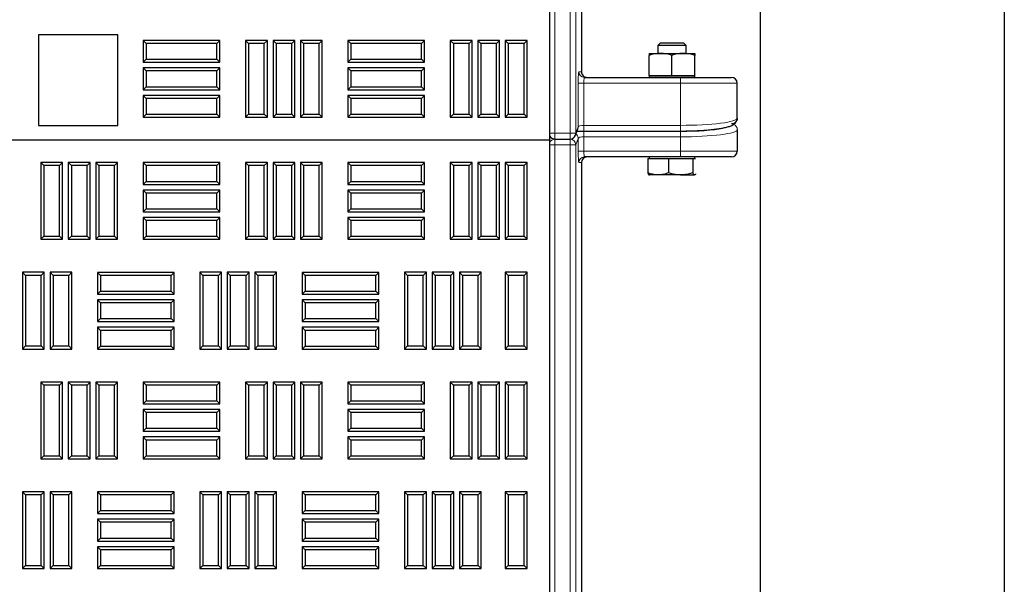
# Model space of a CAD drawing. Units: millimetres. Extents: x 0 to 420, y 0 to 297.
# Drawn here: x 138 to 158, y 150 to 161 of the extents above; entities that cross this region are included whole.
import ezdxf

# ---------------------------------------------------------------- set-up
doc = ezdxf.new("R2010")
doc.units = ezdxf.units.MM

msp = doc.modelspace()

# ---------------------------------------------------------------- linework, layer by layer
at = {"color": 7, "linetype": 'Continuous', "lineweight": 25}
for p, q in [((157.50685, 276.11241), (157.50685, 96.11241)), ((152.74128, 100.87798), (152.74128, 271.34684)), ((148.61777, 158.39019), (148.61777, 212.27908)), ((149.23743, 211.83463), (149.23743, 159.72352)), ((140.17332, 160.44574), (138.61777, 160.44574)), ((138.61777, 160.44574), (138.61777, 158.66797)), ((140.17332, 158.66797), (140.17332, 160.44574)), ((140.72598, 160.27442), (140.66643, 160.33397)), ((140.66643, 160.33397), (140.66643, 159.90785)), ((142.16643, 160.33397), (140.66643, 160.33397)), ((140.72598, 160.27442), (140.72598, 159.9674)), ((142.10689, 160.27442), (140.72598, 160.27442)), ((142.10689, 160.27442), (142.16643, 160.33397)), ((142.10689, 159.9674), (142.10689, 160.27442)), ((142.16643, 159.90785), (142.16643, 160.33397)), ((142.72809, 160.27442), (142.66854, 160.33397)), ((142.66854, 160.33397), (142.66854, 158.83397)), ((143.09466, 160.33397), (142.66854, 160.33397)), ((142.72809, 160.27442), (142.72809, 158.89351)), ((143.03511, 160.27442), (142.72809, 160.27442)), ((143.03511, 160.27442), (143.09466, 160.33397)), ((143.03511, 158.89351), (143.03511, 160.27442)), ((143.09466, 158.83397), (143.09466, 160.33397)), ((143.26531, 160.27442), (143.20577, 160.33397)), ((143.20577, 160.33397), (143.20577, 158.83397)), ((143.63188, 160.33397), (143.20577, 160.33397)), ((143.26531, 160.27442), (143.26531, 158.89351)), ((143.57233, 160.27442), (143.26531, 160.27442)), ((143.57233, 160.27442), (143.63188, 160.33397)), ((143.57233, 158.89351), (143.57233, 160.27442)), ((143.63188, 158.83397), (143.63188, 160.33397)), ((143.80253, 160.27442), (143.74299, 160.33397)), ((143.74299, 160.33397), (143.74299, 158.83397)), ((144.1691, 160.33397), (143.74299, 160.33397)), ((143.80253, 160.27442), (143.80253, 158.89351)), ((144.10956, 160.27442), (143.80253, 160.27442)), ((144.10956, 160.27442), (144.1691, 160.33397)), ((144.10956, 158.89351), (144.10956, 160.27442)), ((144.1691, 158.83397), (144.1691, 160.33397)), ((144.7302, 160.27442), (144.67066, 160.33397)), ((144.67066, 160.33397), (144.67066, 159.90785)), ((146.17066, 160.33397), (144.67066, 160.33397)), ((144.7302, 160.27442), (144.7302, 159.9674)), ((146.11111, 160.27442), (144.7302, 160.27442)), ((146.11111, 160.27442), (146.17066, 160.33397)), ((146.11111, 159.9674), (146.11111, 160.27442)), ((146.17066, 159.90785), (146.17066, 160.33397)), ((146.73231, 160.27442), (146.67277, 160.33397)), ((146.67277, 160.33397), (146.67277, 158.83397)), ((147.09888, 160.33397), (146.67277, 160.33397)), ((146.73231, 160.27442), (146.73231, 158.89351)), ((147.03933, 160.27442), (146.73231, 160.27442)), ((147.03933, 160.27442), (147.09888, 160.33397)), ((147.03933, 158.89351), (147.03933, 160.27442)), ((147.09888, 158.83397), (147.09888, 160.33397)), ((147.26953, 160.27442), (147.20999, 160.33397)), ((147.20999, 160.33397), (147.20999, 158.83397)), ((147.6361, 160.33397), (147.20999, 160.33397)), ((147.26953, 160.27442), (147.26953, 158.89351)), ((147.57656, 160.27442), (147.26953, 160.27442)), ((147.57656, 160.27442), (147.6361, 160.33397)), ((147.57656, 158.89351), (147.57656, 160.27442)), ((147.6361, 158.83397), (147.6361, 160.33397)), ((147.80676, 160.27442), (147.74721, 160.33397)), ((147.74721, 160.33397), (147.74721, 158.83397)), ((148.17332, 160.33397), (147.74721, 160.33397)), ((147.80676, 160.27442), (147.80676, 158.89351)), ((148.11378, 160.27442), (147.80676, 160.27442)), ((148.11378, 160.27442), (148.17332, 160.33397)), ((148.11378, 158.89351), (148.11378, 160.27442)), ((148.17332, 158.83397), (148.17332, 160.33397)), ((150.77508, 160.28208), (150.72908, 160.23608)), ((150.72908, 160.23608), (150.72908, 160.08208)), ((151.11292, 160.23608), (150.72908, 160.23608)), ((151.09536, 160.28208), (150.77508, 160.28208)), ((151.23863, 160.28208), (151.09536, 160.28208)), ((151.28463, 160.23608), (151.11292, 160.23608)), ((151.28463, 160.23608), (151.23863, 160.28208)), ((151.28463, 160.08208), (151.28463, 160.23608)), ((150.56241, 160.08208), (150.78463, 160.08208)), ((150.56241, 159.64875), (150.56241, 160.04239)), ((150.78463, 160.08208), (151.22908, 160.08208)), ((151.00685, 159.64875), (151.00685, 160.04239)), ((151.22908, 160.08208), (151.4513, 160.08208)), ((151.4513, 159.64875), (151.4513, 160.04239)), ((140.72598, 159.9674), (140.66643, 159.90785)), ((140.66643, 159.90785), (142.16643, 159.90785)), ((140.72598, 159.9674), (142.10689, 159.9674)), ((142.10689, 159.9674), (142.16643, 159.90785)), ((144.7302, 159.9674), (144.67066, 159.90785)), ((144.67066, 159.90785), (146.17066, 159.90785)), ((144.7302, 159.9674), (146.11111, 159.9674)), ((146.11111, 159.9674), (146.17066, 159.90785)), ((140.72598, 159.7372), (140.66643, 159.79674)), ((140.66643, 159.79674), (140.66643, 159.37063)), ((142.16643, 159.79674), (140.66643, 159.79674)), ((140.72598, 159.7372), (140.72598, 159.43018)), ((142.10689, 159.7372), (140.72598, 159.7372)), ((142.10689, 159.7372), (142.16643, 159.79674)), ((142.10689, 159.43018), (142.10689, 159.7372)), ((142.16643, 159.37063), (142.16643, 159.79674)), ((144.7302, 159.7372), (144.67066, 159.79674)), ((144.67066, 159.79674), (144.67066, 159.37063)), ((146.17066, 159.79674), (144.67066, 159.79674)), ((144.7302, 159.7372), (144.7302, 159.43018)), ((146.11111, 159.7372), (144.7302, 159.7372)), ((146.11111, 159.7372), (146.17066, 159.79674)), ((146.11111, 159.43018), (146.11111, 159.7372)), ((146.17066, 159.37063), (146.17066, 159.79674)), ((150.56241, 159.64875), (150.56241, 159.61541)), ((150.56241, 159.64875), (150.78463, 159.64875)), ((150.78463, 159.64875), (151.00685, 159.64875)), ((151.00685, 159.64875), (151.22908, 159.64875)), ((151.22908, 159.64875), (151.4513, 159.64875)), ((151.4513, 159.61541), (151.4513, 159.64875)), ((149.29629, 159.61241), (151.17352, 159.61241)), ((150.56241, 159.61541), (151.4513, 159.61541)), ((150.72908, 159.61541), (150.72908, 159.61241)), ((151.17352, 159.61241), (152.17352, 159.61241)), ((151.28463, 159.61241), (151.28463, 159.61541)), ((152.28463, 158.8147), (152.28463, 159.5013)), ((140.72598, 159.43018), (140.66643, 159.37063)), ((140.66643, 159.37063), (142.16643, 159.37063)), ((140.72598, 159.19998), (140.66643, 159.25952)), ((140.66643, 159.25952), (140.66643, 158.83341)), ((142.16643, 159.25952), (140.66643, 159.25952)), ((140.72598, 159.43018), (142.10689, 159.43018)), ((142.10689, 159.43018), (142.16643, 159.37063)), ((142.10689, 159.19998), (142.16643, 159.25952)), ((142.16643, 158.83341), (142.16643, 159.25952)), ((144.7302, 159.43018), (144.67066, 159.37063)), ((144.67066, 159.37063), (146.17066, 159.37063)), ((144.7302, 159.19998), (144.67066, 159.25952)), ((144.67066, 159.25952), (144.67066, 158.83341)), ((146.17066, 159.25952), (144.67066, 159.25952)), ((144.7302, 159.43018), (146.11111, 159.43018)), ((146.11111, 159.43018), (146.17066, 159.37063)), ((146.11111, 159.19998), (146.17066, 159.25952)), ((146.17066, 158.83341), (146.17066, 159.25952)), ((140.72598, 159.19998), (140.72598, 158.89295)), ((142.10689, 159.19998), (140.72598, 159.19998)), ((142.10689, 158.89295), (142.10689, 159.19998)), ((144.7302, 159.19998), (144.7302, 158.89295)), ((146.11111, 159.19998), (144.7302, 159.19998)), ((146.11111, 158.89295), (146.11111, 159.19998)), ((140.72598, 158.89295), (140.66643, 158.83341)), ((140.72598, 158.89295), (142.10689, 158.89295)), ((142.10689, 158.89295), (142.16643, 158.83341)), ((142.72809, 158.89351), (142.66854, 158.83397)), ((142.72809, 158.89351), (143.03511, 158.89351)), ((143.03511, 158.89351), (143.09466, 158.83397)), ((143.26531, 158.89351), (143.20577, 158.83397)), ((143.26531, 158.89351), (143.57233, 158.89351)), ((143.57233, 158.89351), (143.63188, 158.83397)), ((143.80253, 158.89351), (143.74299, 158.83397)), ((143.80253, 158.89351), (144.10956, 158.89351)), ((144.10956, 158.89351), (144.1691, 158.83397)), ((144.7302, 158.89295), (144.67066, 158.83341)), ((144.7302, 158.89295), (146.11111, 158.89295)), ((146.11111, 158.89295), (146.17066, 158.83341)), ((146.73231, 158.89351), (146.67277, 158.83397)), ((146.73231, 158.89351), (147.03933, 158.89351)), ((147.03933, 158.89351), (147.09888, 158.83397)), ((147.26953, 158.89351), (147.20999, 158.83397)), ((147.26953, 158.89351), (147.57656, 158.89351)), ((147.57656, 158.89351), (147.6361, 158.83397)), ((147.80676, 158.89351), (147.74721, 158.83397)), ((147.80676, 158.89351), (148.11378, 158.89351)), ((148.11378, 158.89351), (148.17332, 158.83397)), ((140.66643, 158.83341), (142.16643, 158.83341)), ((142.66854, 158.83397), (143.09466, 158.83397)), ((143.20577, 158.83397), (143.63188, 158.83397)), ((143.74299, 158.83397), (144.1691, 158.83397)), ((144.67066, 158.83341), (146.17066, 158.83341)), ((146.67277, 158.83397), (147.09888, 158.83397)), ((147.20999, 158.83397), (147.6361, 158.83397)), ((147.74721, 158.83397), (148.17332, 158.83397)), ((138.61777, 158.66797), (140.17332, 158.66797)), ((149.11964, 158.47918), (149.16683, 158.60574)), ((149.28464, 158.56305), (151.17352, 158.56305)), ((152.28463, 158.5903), (152.28463, 158.16797)), ((94.17332, 158.39019), (148.61777, 158.39019)), ((148.61777, 158.46066), (148.63899, 158.43944)), ((148.61777, 104.5013), (148.61777, 158.39019)), ((148.71756, 158.4069), (149.01553, 158.4069)), ((138.72387, 157.8862), (138.66432, 157.94574)), ((138.66432, 157.94574), (138.66432, 156.44574)), ((139.09043, 157.94574), (138.66432, 157.94574)), ((139.03089, 157.8862), (139.09043, 157.94574)), ((139.09043, 156.44574), (139.09043, 157.94574)), ((139.26109, 157.8862), (139.20154, 157.94574)), ((139.20154, 157.94574), (139.20154, 156.44574)), ((139.62766, 157.94574), (139.20154, 157.94574)), ((139.56811, 157.8862), (139.62766, 157.94574)), ((139.62766, 156.44574), (139.62766, 157.94574)), ((139.79831, 157.8862), (139.73877, 157.94574)), ((139.73877, 157.94574), (139.73877, 156.44574)), ((140.16488, 157.94574), (139.73877, 157.94574)), ((140.10533, 157.8862), (140.16488, 157.94574)), ((140.16488, 156.44574), (140.16488, 157.94574)), ((140.72598, 157.8862), (140.66643, 157.94574)), ((140.66643, 157.94574), (140.66643, 157.51963)), ((142.16643, 157.94574), (140.66643, 157.94574)), ((142.10689, 157.8862), (142.16643, 157.94574)), ((142.16643, 157.51963), (142.16643, 157.94574)), ((142.72809, 157.8862), (142.66854, 157.94574)), ((142.66854, 157.94574), (142.66854, 156.44574)), ((143.09466, 157.94574), (142.66854, 157.94574)), ((143.03511, 157.8862), (143.09466, 157.94574)), ((143.09466, 156.44574), (143.09466, 157.94574)), ((143.26531, 157.8862), (143.20577, 157.94574)), ((143.20577, 157.94574), (143.20577, 156.44574)), ((143.63188, 157.94574), (143.20577, 157.94574)), ((143.57233, 157.8862), (143.63188, 157.94574)), ((143.63188, 156.44574), (143.63188, 157.94574)), ((143.80253, 157.8862), (143.74299, 157.94574)), ((143.74299, 157.94574), (143.74299, 156.44574)), ((144.1691, 157.94574), (143.74299, 157.94574)), ((144.10956, 157.8862), (144.1691, 157.94574)), ((144.1691, 156.44574), (144.1691, 157.94574)), ((144.7302, 157.8862), (144.67066, 157.94574)), ((144.67066, 157.94574), (144.67066, 157.51963)), ((146.17066, 157.94574), (144.67066, 157.94574)), ((146.11111, 157.8862), (146.17066, 157.94574)), ((146.17066, 157.51963), (146.17066, 157.94574)), ((146.73231, 157.8862), (146.67277, 157.94574)), ((146.67277, 157.94574), (146.67277, 156.44574)), ((147.09888, 157.94574), (146.67277, 157.94574)), ((147.03933, 157.8862), (147.09888, 157.94574)), ((147.09888, 156.44574), (147.09888, 157.94574)), ((147.26953, 157.8862), (147.20999, 157.94574)), ((147.20999, 157.94574), (147.20999, 156.44574)), ((147.6361, 157.94574), (147.20999, 157.94574)), ((147.57656, 157.8862), (147.6361, 157.94574)), ((147.6361, 156.44574), (147.6361, 157.94574)), ((147.80676, 157.8862), (147.74721, 157.94574)), ((147.74721, 157.94574), (147.74721, 156.44574)), ((148.17332, 157.94574), (147.74721, 157.94574)), ((148.11378, 157.8862), (148.17332, 157.94574)), ((148.17332, 156.44574), (148.17332, 157.94574)), ((149.23743, 157.94574), (149.23743, 105.83463)), ((151.17352, 158.05685), (149.29629, 158.05685)), ((150.53254, 158.02653), (150.53254, 157.744)), ((150.53254, 158.02653), (150.73598, 158.02653)), ((150.56241, 158.05685), (150.56241, 158.02653)), ((150.73598, 158.02653), (150.93941, 158.02653)), ((150.93941, 158.02653), (150.93941, 157.744)), ((150.93941, 158.02653), (151.17657, 158.02653)), ((152.17352, 158.05685), (151.17352, 158.05685)), ((151.17657, 158.02653), (151.41372, 158.02653)), ((151.41372, 158.02653), (151.41372, 157.744)), ((151.41372, 158.02653), (151.44744, 158.02653)), ((151.44744, 158.02653), (151.46992, 158.02653)), ((151.4513, 158.02653), (151.4513, 158.05685)), ((138.72387, 157.8862), (138.72387, 156.50529)), ((139.03089, 157.8862), (138.72387, 157.8862)), ((139.03089, 156.50529), (139.03089, 157.8862)), ((139.26109, 157.8862), (139.26109, 156.50529)), ((139.56811, 157.8862), (139.26109, 157.8862)), ((139.56811, 156.50529), (139.56811, 157.8862)), ((139.79831, 157.8862), (139.79831, 156.50529)), ((140.10533, 157.8862), (139.79831, 157.8862)), ((140.10533, 156.50529), (140.10533, 157.8862)), ((140.72598, 157.8862), (140.72598, 157.57918)), ((142.10689, 157.8862), (140.72598, 157.8862)), ((142.10689, 157.57918), (142.10689, 157.8862)), ((142.72809, 157.8862), (142.72809, 156.50529)), ((143.03511, 157.8862), (142.72809, 157.8862)), ((143.03511, 156.50529), (143.03511, 157.8862)), ((143.26531, 157.8862), (143.26531, 156.50529)), ((143.57233, 157.8862), (143.26531, 157.8862)), ((143.57233, 156.50529), (143.57233, 157.8862)), ((143.80253, 157.8862), (143.80253, 156.50529)), ((144.10956, 157.8862), (143.80253, 157.8862)), ((144.10956, 156.50529), (144.10956, 157.8862)), ((144.7302, 157.8862), (144.7302, 157.57918)), ((146.11111, 157.8862), (144.7302, 157.8862)), ((146.11111, 157.57918), (146.11111, 157.8862)), ((146.73231, 157.8862), (146.73231, 156.50529)), ((147.03933, 157.8862), (146.73231, 157.8862)), ((147.03933, 156.50529), (147.03933, 157.8862)), ((147.26953, 157.8862), (147.26953, 156.50529)), ((147.57656, 157.8862), (147.26953, 157.8862)), ((147.57656, 156.50529), (147.57656, 157.8862)), ((147.80676, 157.8862), (147.80676, 156.50529)), ((148.11378, 157.8862), (147.80676, 157.8862)), ((148.11378, 156.50529), (148.11378, 157.8862)), ((140.72598, 157.57918), (140.66643, 157.51963)), ((140.66643, 157.51963), (142.16643, 157.51963)), ((140.72598, 157.57918), (142.10689, 157.57918)), ((142.10689, 157.57918), (142.16643, 157.51963)), ((144.7302, 157.57918), (144.67066, 157.51963)), ((144.67066, 157.51963), (146.17066, 157.51963)), ((144.7302, 157.57918), (146.11111, 157.57918)), ((146.11111, 157.57918), (146.17066, 157.51963)), ((150.73598, 157.7043), (150.56241, 157.7043)), ((151.17657, 157.7043), (150.73598, 157.7043)), ((151.17657, 157.7043), (151.44744, 157.7043)), ((140.72598, 157.34898), (140.66643, 157.40852)), ((140.66643, 157.40852), (140.66643, 156.98241)), ((142.16643, 157.40852), (140.66643, 157.40852)), ((140.72598, 157.34898), (140.72598, 157.04195)), ((142.10689, 157.34898), (140.72598, 157.34898)), ((142.10689, 157.34898), (142.16643, 157.40852)), ((142.10689, 157.04195), (142.10689, 157.34898)), ((142.16643, 156.98241), (142.16643, 157.40852)), ((144.7302, 157.34898), (144.67066, 157.40852)), ((144.67066, 157.40852), (144.67066, 156.98241)), ((146.17066, 157.40852), (144.67066, 157.40852)), ((144.7302, 157.34898), (144.7302, 157.04195)), ((146.11111, 157.34898), (144.7302, 157.34898)), ((146.11111, 157.34898), (146.17066, 157.40852)), ((146.11111, 157.04195), (146.11111, 157.34898)), ((146.17066, 156.98241), (146.17066, 157.40852)), ((140.72598, 157.04195), (140.66643, 156.98241)), ((140.66643, 156.98241), (142.16643, 156.98241)), ((140.72598, 157.04195), (142.10689, 157.04195)), ((142.10689, 157.04195), (142.16643, 156.98241)), ((144.7302, 157.04195), (144.67066, 156.98241)), ((144.67066, 156.98241), (146.17066, 156.98241)), ((144.7302, 157.04195), (146.11111, 157.04195)), ((146.11111, 157.04195), (146.17066, 156.98241)), ((140.72598, 156.81175), (140.66643, 156.8713)), ((140.66643, 156.8713), (140.66643, 156.44519)), ((142.16643, 156.8713), (140.66643, 156.8713)), ((140.72598, 156.81175), (140.72598, 156.50473)), ((142.10689, 156.81175), (140.72598, 156.81175)), ((142.10689, 156.81175), (142.16643, 156.8713)), ((142.10689, 156.50473), (142.10689, 156.81175)), ((142.16643, 156.44519), (142.16643, 156.8713)), ((144.7302, 156.81175), (144.67066, 156.8713)), ((144.67066, 156.8713), (144.67066, 156.44519)), ((146.17066, 156.8713), (144.67066, 156.8713)), ((144.7302, 156.81175), (144.7302, 156.50473)), ((146.11111, 156.81175), (144.7302, 156.81175)), ((146.11111, 156.81175), (146.17066, 156.8713)), ((146.11111, 156.50473), (146.11111, 156.81175)), ((146.17066, 156.44519), (146.17066, 156.8713)), ((138.72387, 156.50529), (138.66432, 156.44574)), ((138.66432, 156.44574), (139.09043, 156.44574)), ((138.72387, 156.50529), (139.03089, 156.50529)), ((139.03089, 156.50529), (139.09043, 156.44574)), ((139.26109, 156.50529), (139.20154, 156.44574)), ((139.20154, 156.44574), (139.62766, 156.44574)), ((139.26109, 156.50529), (139.56811, 156.50529)), ((139.56811, 156.50529), (139.62766, 156.44574)), ((139.79831, 156.50529), (139.73877, 156.44574)), ((139.73877, 156.44574), (140.16488, 156.44574)), ((139.79831, 156.50529), (140.10533, 156.50529)), ((140.10533, 156.50529), (140.16488, 156.44574)), ((140.72598, 156.50473), (140.66643, 156.44519)), ((140.66643, 156.44519), (142.16643, 156.44519)), ((140.72598, 156.50473), (142.10689, 156.50473)), ((142.10689, 156.50473), (142.16643, 156.44519)), ((142.72809, 156.50529), (142.66854, 156.44574)), ((142.66854, 156.44574), (143.09466, 156.44574)), ((142.72809, 156.50529), (143.03511, 156.50529)), ((143.03511, 156.50529), (143.09466, 156.44574)), ((143.26531, 156.50529), (143.20577, 156.44574)), ((143.20577, 156.44574), (143.63188, 156.44574)), ((143.26531, 156.50529), (143.57233, 156.50529)), ((143.57233, 156.50529), (143.63188, 156.44574)), ((143.80253, 156.50529), (143.74299, 156.44574)), ((143.74299, 156.44574), (144.1691, 156.44574)), ((143.80253, 156.50529), (144.10956, 156.50529)), ((144.10956, 156.50529), (144.1691, 156.44574)), ((144.7302, 156.50473), (144.67066, 156.44519)), ((144.67066, 156.44519), (146.17066, 156.44519)), ((144.7302, 156.50473), (146.11111, 156.50473)), ((146.11111, 156.50473), (146.17066, 156.44519)), ((146.73231, 156.50529), (146.67277, 156.44574)), ((146.67277, 156.44574), (147.09888, 156.44574)), ((146.73231, 156.50529), (147.03933, 156.50529)), ((147.03933, 156.50529), (147.09888, 156.44574)), ((147.26953, 156.50529), (147.20999, 156.44574)), ((147.20999, 156.44574), (147.6361, 156.44574)), ((147.26953, 156.50529), (147.57656, 156.50529)), ((147.57656, 156.50529), (147.6361, 156.44574)), ((147.80676, 156.50529), (147.74721, 156.44574)), ((147.74721, 156.44574), (148.17332, 156.44574)), ((147.80676, 156.50529), (148.11378, 156.50529)), ((148.11378, 156.50529), (148.17332, 156.44574)), ((138.36609, 155.74034), (138.30654, 155.79988)), ((138.30654, 155.79988), (138.30654, 154.29988)), ((138.73266, 155.79988), (138.30654, 155.79988)), ((138.67311, 155.74034), (138.73266, 155.79988)), ((138.73266, 154.29988), (138.73266, 155.79988)), ((138.90331, 155.74034), (138.84377, 155.79988)), ((138.84377, 155.79988), (138.84377, 154.29988)), ((139.26988, 155.79988), (138.84377, 155.79988)), ((139.21033, 155.74034), (139.26988, 155.79988)), ((139.26988, 154.29988), (139.26988, 155.79988)), ((139.83098, 155.73978), (139.77143, 155.79933)), ((139.77143, 155.79933), (139.77143, 155.37322)), ((141.27143, 155.79933), (139.77143, 155.79933)), ((141.21189, 155.73978), (141.27143, 155.79933)), ((141.27143, 155.37322), (141.27143, 155.79933)), ((141.83309, 155.74034), (141.77354, 155.79988)), ((141.77354, 155.79988), (141.77354, 154.29988)), ((142.19966, 155.79988), (141.77354, 155.79988)), ((142.14011, 155.74034), (142.19966, 155.79988)), ((142.19966, 154.29988), (142.19966, 155.79988)), ((142.37031, 155.74034), (142.31077, 155.79988)), ((142.31077, 155.79988), (142.31077, 154.29988)), ((142.73688, 155.79988), (142.31077, 155.79988)), ((142.67733, 155.74034), (142.73688, 155.79988)), ((142.73688, 154.29988), (142.73688, 155.79988)), ((142.90753, 155.74034), (142.84799, 155.79988)), ((142.84799, 155.79988), (142.84799, 154.29988)), ((143.2741, 155.79988), (142.84799, 155.79988)), ((143.21456, 155.74034), (143.2741, 155.79988)), ((143.2741, 154.29988), (143.2741, 155.79988)), ((143.8352, 155.73978), (143.77566, 155.79933)), ((143.77566, 155.79933), (143.77566, 155.37322)), ((145.27566, 155.79933), (143.77566, 155.79933)), ((145.21611, 155.73978), (145.27566, 155.79933)), ((145.27566, 155.37322), (145.27566, 155.79933)), ((145.83731, 155.74034), (145.77777, 155.79988)), ((145.77777, 155.79988), (145.77777, 154.29988)), ((146.20388, 155.79988), (145.77777, 155.79988)), ((146.14433, 155.74034), (146.20388, 155.79988)), ((146.20388, 154.29988), (146.20388, 155.79988)), ((146.37453, 155.74034), (146.31499, 155.79988)), ((146.31499, 155.79988), (146.31499, 154.29988)), ((146.7411, 155.79988), (146.31499, 155.79988)), ((146.68156, 155.74034), (146.7411, 155.79988)), ((146.7411, 154.29988), (146.7411, 155.79988)), ((146.91176, 155.74034), (146.85221, 155.79988)), ((146.85221, 155.79988), (146.85221, 154.29988)), ((147.27832, 155.79988), (146.85221, 155.79988)), ((147.21878, 155.74034), (147.27832, 155.79988)), ((147.27832, 154.29988), (147.27832, 155.79988)), ((147.80676, 155.74034), (147.74721, 155.79988)), ((147.74721, 155.79988), (147.74721, 154.29988)), ((148.17332, 155.79988), (147.74721, 155.79988)), ((148.11378, 155.74034), (148.17332, 155.79988)), ((148.17332, 154.29988), (148.17332, 155.79988)), ((138.36609, 155.74034), (138.36609, 154.35943)), ((138.67311, 155.74034), (138.36609, 155.74034)), ((138.67311, 154.35943), (138.67311, 155.74034)), ((138.90331, 155.74034), (138.90331, 154.35943)), ((139.21033, 155.74034), (138.90331, 155.74034)), ((139.21033, 154.35943), (139.21033, 155.74034)), ((139.83098, 155.73978), (139.83098, 155.43276)), ((141.21189, 155.73978), (139.83098, 155.73978)), ((141.21189, 155.43276), (141.21189, 155.73978)), ((141.83309, 155.74034), (141.83309, 154.35943)), ((142.14011, 155.74034), (141.83309, 155.74034)), ((142.14011, 154.35943), (142.14011, 155.74034)), ((142.37031, 155.74034), (142.37031, 154.35943)), ((142.67733, 155.74034), (142.37031, 155.74034)), ((142.67733, 154.35943), (142.67733, 155.74034)), ((142.90753, 155.74034), (142.90753, 154.35943)), ((143.21456, 155.74034), (142.90753, 155.74034)), ((143.21456, 154.35943), (143.21456, 155.74034)), ((143.8352, 155.73978), (143.8352, 155.43276)), ((145.21611, 155.73978), (143.8352, 155.73978)), ((145.21611, 155.43276), (145.21611, 155.73978)), ((145.83731, 155.74034), (145.83731, 154.35943)), ((146.14433, 155.74034), (145.83731, 155.74034)), ((146.14433, 154.35943), (146.14433, 155.74034)), ((146.37453, 155.74034), (146.37453, 154.35943)), ((146.68156, 155.74034), (146.37453, 155.74034)), ((146.68156, 154.35943), (146.68156, 155.74034)), ((146.91176, 155.74034), (146.91176, 154.35943)), ((147.21878, 155.74034), (146.91176, 155.74034)), ((147.21878, 154.35943), (147.21878, 155.74034)), ((147.80676, 155.74034), (147.80676, 154.35943)), ((148.11378, 155.74034), (147.80676, 155.74034)), ((148.11378, 154.35943), (148.11378, 155.74034)), ((139.83098, 155.43276), (139.77143, 155.37322)), ((139.83098, 155.43276), (141.21189, 155.43276)), ((141.21189, 155.43276), (141.27143, 155.37322)), ((143.8352, 155.43276), (143.77566, 155.37322)), ((143.8352, 155.43276), (145.21611, 155.43276)), ((145.21611, 155.43276), (145.27566, 155.37322)), ((139.77143, 155.37322), (141.27143, 155.37322)), ((139.83098, 155.20256), (139.77143, 155.2621)), ((139.77143, 155.2621), (139.77143, 154.83599)), ((141.27143, 155.2621), (139.77143, 155.2621)), ((139.83098, 155.20256), (139.83098, 154.89554)), ((141.21189, 155.20256), (139.83098, 155.20256)), ((141.21189, 155.20256), (141.27143, 155.2621)), ((141.21189, 154.89554), (141.21189, 155.20256)), ((141.27143, 154.83599), (141.27143, 155.2621)), ((143.77566, 155.37322), (145.27566, 155.37322)), ((143.8352, 155.20256), (143.77566, 155.2621)), ((143.77566, 155.2621), (143.77566, 154.83599)), ((145.27566, 155.2621), (143.77566, 155.2621)), ((143.8352, 155.20256), (143.8352, 154.89554)), ((145.21611, 155.20256), (143.8352, 155.20256)), ((145.21611, 155.20256), (145.27566, 155.2621)), ((145.21611, 154.89554), (145.21611, 155.20256)), ((145.27566, 154.83599), (145.27566, 155.2621)), ((139.83098, 154.89554), (139.77143, 154.83599)), ((139.77143, 154.83599), (141.27143, 154.83599)), ((139.83098, 154.89554), (141.21189, 154.89554)), ((141.21189, 154.89554), (141.27143, 154.83599)), ((143.8352, 154.89554), (143.77566, 154.83599)), ((143.77566, 154.83599), (145.27566, 154.83599)), ((143.8352, 154.89554), (145.21611, 154.89554)), ((145.21611, 154.89554), (145.27566, 154.83599)), ((139.83098, 154.66534), (139.77143, 154.72488)), ((139.77143, 154.72488), (139.77143, 154.29877)), ((141.27143, 154.72488), (139.77143, 154.72488)), ((139.83098, 154.66534), (139.83098, 154.35832)), ((141.21189, 154.66534), (139.83098, 154.66534)), ((141.21189, 154.66534), (141.27143, 154.72488)), ((141.21189, 154.35832), (141.21189, 154.66534)), ((141.27143, 154.29877), (141.27143, 154.72488)), ((143.8352, 154.66534), (143.77566, 154.72488)), ((143.77566, 154.72488), (143.77566, 154.29877)), ((145.27566, 154.72488), (143.77566, 154.72488)), ((143.8352, 154.66534), (143.8352, 154.35832)), ((145.21611, 154.66534), (143.8352, 154.66534)), ((145.21611, 154.66534), (145.27566, 154.72488)), ((145.21611, 154.35832), (145.21611, 154.66534)), ((145.27566, 154.29877), (145.27566, 154.72488)), ((138.36609, 154.35943), (138.30654, 154.29988)), ((138.30654, 154.29988), (138.73266, 154.29988)), ((138.36609, 154.35943), (138.67311, 154.35943)), ((138.67311, 154.35943), (138.73266, 154.29988)), ((138.90331, 154.35943), (138.84377, 154.29988)), ((138.84377, 154.29988), (139.26988, 154.29988)), ((138.90331, 154.35943), (139.21033, 154.35943)), ((139.21033, 154.35943), (139.26988, 154.29988)), ((139.83098, 154.35832), (139.77143, 154.29877)), ((139.77143, 154.29877), (141.27143, 154.29877)), ((139.83098, 154.35832), (141.21189, 154.35832)), ((141.21189, 154.35832), (141.27143, 154.29877)), ((141.83309, 154.35943), (141.77354, 154.29988)), ((141.77354, 154.29988), (142.19966, 154.29988)), ((141.83309, 154.35943), (142.14011, 154.35943)), ((142.14011, 154.35943), (142.19966, 154.29988)), ((142.37031, 154.35943), (142.31077, 154.29988)), ((142.31077, 154.29988), (142.73688, 154.29988)), ((142.37031, 154.35943), (142.67733, 154.35943)), ((142.67733, 154.35943), (142.73688, 154.29988)), ((142.90753, 154.35943), (142.84799, 154.29988)), ((142.84799, 154.29988), (143.2741, 154.29988)), ((142.90753, 154.35943), (143.21456, 154.35943)), ((143.21456, 154.35943), (143.2741, 154.29988)), ((143.8352, 154.35832), (143.77566, 154.29877)), ((143.77566, 154.29877), (145.27566, 154.29877)), ((143.8352, 154.35832), (145.21611, 154.35832)), ((145.21611, 154.35832), (145.27566, 154.29877)), ((145.83731, 154.35943), (145.77777, 154.29988)), ((145.77777, 154.29988), (146.20388, 154.29988)), ((145.83731, 154.35943), (146.14433, 154.35943)), ((146.14433, 154.35943), (146.20388, 154.29988)), ((146.37453, 154.35943), (146.31499, 154.29988)), ((146.31499, 154.29988), (146.7411, 154.29988)), ((146.37453, 154.35943), (146.68156, 154.35943)), ((146.68156, 154.35943), (146.7411, 154.29988)), ((146.91176, 154.35943), (146.85221, 154.29988)), ((146.85221, 154.29988), (147.27832, 154.29988)), ((146.91176, 154.35943), (147.21878, 154.35943)), ((147.21878, 154.35943), (147.27832, 154.29988)), ((147.80676, 154.35943), (147.74721, 154.29988)), ((147.74721, 154.29988), (148.17332, 154.29988)), ((147.80676, 154.35943), (148.11378, 154.35943)), ((148.11378, 154.35943), (148.17332, 154.29988)), ((138.72387, 153.59448), (138.66432, 153.65402)), ((138.66432, 153.65402), (138.66432, 152.15402)), ((139.09043, 153.65402), (138.66432, 153.65402)), ((138.72387, 153.59448), (138.72387, 152.21357)), ((139.03089, 153.59448), (138.72387, 153.59448)), ((139.03089, 153.59448), (139.09043, 153.65402)), ((139.03089, 152.21357), (139.03089, 153.59448)), ((139.09043, 152.15402), (139.09043, 153.65402)), ((139.26109, 153.59448), (139.20154, 153.65402)), ((139.20154, 153.65402), (139.20154, 152.15402)), ((139.62766, 153.65402), (139.20154, 153.65402)), ((139.26109, 153.59448), (139.26109, 152.21357)), ((139.56811, 153.59448), (139.26109, 153.59448)), ((139.56811, 153.59448), (139.62766, 153.65402)), ((139.56811, 152.21357), (139.56811, 153.59448)), ((139.62766, 152.15402), (139.62766, 153.65402)), ((139.79831, 153.59448), (139.73877, 153.65402)), ((139.73877, 153.65402), (139.73877, 152.15402)), ((140.16488, 153.65402), (139.73877, 153.65402)), ((139.79831, 153.59448), (139.79831, 152.21357)), ((140.10533, 153.59448), (139.79831, 153.59448)), ((140.10533, 153.59448), (140.16488, 153.65402)), ((140.10533, 152.21357), (140.10533, 153.59448)), ((140.16488, 152.15402), (140.16488, 153.65402)), ((140.72598, 153.59448), (140.66643, 153.65402)), ((140.66643, 153.65402), (140.66643, 153.22791)), ((142.16643, 153.65402), (140.66643, 153.65402)), ((140.72598, 153.59448), (140.72598, 153.28745)), ((142.10689, 153.59448), (140.72598, 153.59448)), ((142.10689, 153.59448), (142.16643, 153.65402)), ((142.10689, 153.28745), (142.10689, 153.59448)), ((142.16643, 153.22791), (142.16643, 153.65402)), ((142.72809, 153.59448), (142.66854, 153.65402)), ((142.66854, 153.65402), (142.66854, 152.15402)), ((143.09466, 153.65402), (142.66854, 153.65402)), ((142.72809, 153.59448), (142.72809, 152.21357)), ((143.03511, 153.59448), (142.72809, 153.59448)), ((143.03511, 153.59448), (143.09466, 153.65402)), ((143.03511, 152.21357), (143.03511, 153.59448)), ((143.09466, 152.15402), (143.09466, 153.65402)), ((143.26531, 153.59448), (143.20577, 153.65402)), ((143.20577, 153.65402), (143.20577, 152.15402)), ((143.63188, 153.65402), (143.20577, 153.65402)), ((143.26531, 153.59448), (143.26531, 152.21357)), ((143.57233, 153.59448), (143.26531, 153.59448)), ((143.57233, 153.59448), (143.63188, 153.65402)), ((143.57233, 152.21357), (143.57233, 153.59448)), ((143.63188, 152.15402), (143.63188, 153.65402)), ((143.80253, 153.59448), (143.74299, 153.65402)), ((143.74299, 153.65402), (143.74299, 152.15402)), ((144.1691, 153.65402), (143.74299, 153.65402)), ((143.80253, 153.59448), (143.80253, 152.21357)), ((144.10956, 153.59448), (143.80253, 153.59448)), ((144.10956, 153.59448), (144.1691, 153.65402)), ((144.10956, 152.21357), (144.10956, 153.59448)), ((144.1691, 152.15402), (144.1691, 153.65402)), ((144.7302, 153.59448), (144.67066, 153.65402)), ((144.67066, 153.65402), (144.67066, 153.22791)), ((146.17066, 153.65402), (144.67066, 153.65402)), ((144.7302, 153.59448), (144.7302, 153.28745)), ((146.11111, 153.59448), (144.7302, 153.59448)), ((146.11111, 153.59448), (146.17066, 153.65402)), ((146.11111, 153.28745), (146.11111, 153.59448)), ((146.17066, 153.22791), (146.17066, 153.65402)), ((146.73231, 153.59448), (146.67277, 153.65402)), ((146.67277, 153.65402), (146.67277, 152.15402)), ((147.09888, 153.65402), (146.67277, 153.65402)), ((146.73231, 153.59448), (146.73231, 152.21357)), ((147.03933, 153.59448), (146.73231, 153.59448)), ((147.03933, 153.59448), (147.09888, 153.65402)), ((147.03933, 152.21357), (147.03933, 153.59448)), ((147.09888, 152.15402), (147.09888, 153.65402)), ((147.26953, 153.59448), (147.20999, 153.65402)), ((147.20999, 153.65402), (147.20999, 152.15402)), ((147.6361, 153.65402), (147.20999, 153.65402)), ((147.26953, 153.59448), (147.26953, 152.21357)), ((147.57656, 153.59448), (147.26953, 153.59448)), ((147.57656, 153.59448), (147.6361, 153.65402)), ((147.57656, 152.21357), (147.57656, 153.59448)), ((147.6361, 152.15402), (147.6361, 153.65402)), ((147.80676, 153.59448), (147.74721, 153.65402)), ((147.74721, 153.65402), (147.74721, 152.15402)), ((148.17332, 153.65402), (147.74721, 153.65402)), ((147.80676, 153.59448), (147.80676, 152.21357)), ((148.11378, 153.59448), (147.80676, 153.59448)), ((148.11378, 153.59448), (148.17332, 153.65402)), ((148.11378, 152.21357), (148.11378, 153.59448)), ((148.17332, 152.15402), (148.17332, 153.65402)), ((140.72598, 153.28745), (140.66643, 153.22791)), ((140.72598, 153.28745), (142.10689, 153.28745)), ((142.10689, 153.28745), (142.16643, 153.22791)), ((144.7302, 153.28745), (144.67066, 153.22791)), ((144.7302, 153.28745), (146.11111, 153.28745)), ((146.11111, 153.28745), (146.17066, 153.22791)), ((140.66643, 153.22791), (142.16643, 153.22791)), ((140.72598, 153.05725), (140.66643, 153.1168)), ((140.66643, 153.1168), (140.66643, 152.69069)), ((142.16643, 153.1168), (140.66643, 153.1168)), ((142.10689, 153.05725), (142.16643, 153.1168)), ((142.16643, 152.69069), (142.16643, 153.1168)), ((144.67066, 153.22791), (146.17066, 153.22791)), ((144.7302, 153.05725), (144.67066, 153.1168)), ((144.67066, 153.1168), (144.67066, 152.69069)), ((146.17066, 153.1168), (144.67066, 153.1168)), ((146.11111, 153.05725), (146.17066, 153.1168)), ((146.17066, 152.69069), (146.17066, 153.1168)), ((140.72598, 153.05725), (140.72598, 152.75023)), ((142.10689, 153.05725), (140.72598, 153.05725)), ((142.10689, 152.75023), (142.10689, 153.05725)), ((144.7302, 153.05725), (144.7302, 152.75023)), ((146.11111, 153.05725), (144.7302, 153.05725)), ((146.11111, 152.75023), (146.11111, 153.05725)), ((140.72598, 152.75023), (140.66643, 152.69069)), ((140.72598, 152.75023), (142.10689, 152.75023)), ((142.10689, 152.75023), (142.16643, 152.69069)), ((144.7302, 152.75023), (144.67066, 152.69069)), ((144.7302, 152.75023), (146.11111, 152.75023)), ((146.11111, 152.75023), (146.17066, 152.69069)), ((140.66643, 152.69069), (142.16643, 152.69069)), ((140.72598, 152.52003), (140.66643, 152.57958)), ((140.66643, 152.57958), (140.66643, 152.15347)), ((142.16643, 152.57958), (140.66643, 152.57958)), ((140.72598, 152.52003), (140.72598, 152.21301)), ((142.10689, 152.52003), (140.72598, 152.52003)), ((142.10689, 152.52003), (142.16643, 152.57958)), ((142.10689, 152.21301), (142.10689, 152.52003)), ((142.16643, 152.15347), (142.16643, 152.57958)), ((144.67066, 152.69069), (146.17066, 152.69069)), ((144.7302, 152.52003), (144.67066, 152.57958)), ((144.67066, 152.57958), (144.67066, 152.15347)), ((146.17066, 152.57958), (144.67066, 152.57958)), ((144.7302, 152.52003), (144.7302, 152.21301)), ((146.11111, 152.52003), (144.7302, 152.52003)), ((146.11111, 152.52003), (146.17066, 152.57958)), ((146.11111, 152.21301), (146.11111, 152.52003)), ((146.17066, 152.15347), (146.17066, 152.57958)), ((138.72387, 152.21357), (138.66432, 152.15402)), ((138.66432, 152.15402), (139.09043, 152.15402)), ((138.72387, 152.21357), (139.03089, 152.21357)), ((139.03089, 152.21357), (139.09043, 152.15402)), ((139.26109, 152.21357), (139.20154, 152.15402)), ((139.20154, 152.15402), (139.62766, 152.15402)), ((139.26109, 152.21357), (139.56811, 152.21357)), ((139.56811, 152.21357), (139.62766, 152.15402)), ((139.79831, 152.21357), (139.73877, 152.15402)), ((139.73877, 152.15402), (140.16488, 152.15402)), ((139.79831, 152.21357), (140.10533, 152.21357)), ((140.10533, 152.21357), (140.16488, 152.15402)), ((140.72598, 152.21301), (140.66643, 152.15347)), ((140.66643, 152.15347), (142.16643, 152.15347)), ((140.72598, 152.21301), (142.10689, 152.21301)), ((142.10689, 152.21301), (142.16643, 152.15347)), ((142.72809, 152.21357), (142.66854, 152.15402)), ((142.66854, 152.15402), (143.09466, 152.15402)), ((142.72809, 152.21357), (143.03511, 152.21357)), ((143.03511, 152.21357), (143.09466, 152.15402)), ((143.26531, 152.21357), (143.20577, 152.15402)), ((143.20577, 152.15402), (143.63188, 152.15402)), ((143.26531, 152.21357), (143.57233, 152.21357)), ((143.57233, 152.21357), (143.63188, 152.15402)), ((143.80253, 152.21357), (143.74299, 152.15402)), ((143.74299, 152.15402), (144.1691, 152.15402)), ((143.80253, 152.21357), (144.10956, 152.21357)), ((144.10956, 152.21357), (144.1691, 152.15402)), ((144.7302, 152.21301), (144.67066, 152.15347)), ((144.67066, 152.15347), (146.17066, 152.15347)), ((144.7302, 152.21301), (146.11111, 152.21301)), ((146.11111, 152.21301), (146.17066, 152.15347)), ((146.73231, 152.21357), (146.67277, 152.15402)), ((146.67277, 152.15402), (147.09888, 152.15402)), ((146.73231, 152.21357), (147.03933, 152.21357)), ((147.03933, 152.21357), (147.09888, 152.15402)), ((147.26953, 152.21357), (147.20999, 152.15402)), ((147.20999, 152.15402), (147.6361, 152.15402)), ((147.26953, 152.21357), (147.57656, 152.21357)), ((147.57656, 152.21357), (147.6361, 152.15402)), ((147.80676, 152.21357), (147.74721, 152.15402)), ((147.74721, 152.15402), (148.17332, 152.15402)), ((147.80676, 152.21357), (148.11378, 152.21357)), ((148.11378, 152.21357), (148.17332, 152.15402)), ((138.36609, 151.44862), (138.30654, 151.50816)), ((138.30654, 151.50816), (138.30654, 150.00816)), ((138.73266, 151.50816), (138.30654, 151.50816)), ((138.36609, 151.44862), (138.36609, 150.0677)), ((138.67311, 151.44862), (138.36609, 151.44862)), ((138.67311, 151.44862), (138.73266, 151.50816)), ((138.67311, 150.0677), (138.67311, 151.44862)), ((138.73266, 150.00816), (138.73266, 151.50816)), ((138.90331, 151.44862), (138.84377, 151.50816)), ((138.84377, 151.50816), (138.84377, 150.00816)), ((139.26988, 151.50816), (138.84377, 151.50816)), ((138.90331, 151.44862), (138.90331, 150.0677)), ((139.21033, 151.44862), (138.90331, 151.44862)), ((139.21033, 151.44862), (139.26988, 151.50816)), ((139.21033, 150.0677), (139.21033, 151.44862)), ((139.26988, 150.00816), (139.26988, 151.50816)), ((139.83098, 151.44806), (139.77143, 151.5076)), ((139.77143, 151.5076), (139.77143, 151.08149)), ((141.27143, 151.5076), (139.77143, 151.5076)), ((139.83098, 151.44806), (139.83098, 151.14104)), ((141.21189, 151.44806), (139.83098, 151.44806)), ((141.21189, 151.44806), (141.27143, 151.5076)), ((141.21189, 151.14104), (141.21189, 151.44806)), ((141.27143, 151.08149), (141.27143, 151.5076)), ((141.83309, 151.44862), (141.77354, 151.50816)), ((141.77354, 151.50816), (141.77354, 150.00816)), ((142.19966, 151.50816), (141.77354, 151.50816)), ((141.83309, 151.44862), (141.83309, 150.0677)), ((142.14011, 151.44862), (141.83309, 151.44862)), ((142.14011, 151.44862), (142.19966, 151.50816)), ((142.14011, 150.0677), (142.14011, 151.44862)), ((142.19966, 150.00816), (142.19966, 151.50816)), ((142.37031, 151.44862), (142.31077, 151.50816)), ((142.31077, 151.50816), (142.31077, 150.00816)), ((142.73688, 151.50816), (142.31077, 151.50816)), ((142.37031, 151.44862), (142.37031, 150.0677)), ((142.67733, 151.44862), (142.37031, 151.44862)), ((142.67733, 151.44862), (142.73688, 151.50816)), ((142.67733, 150.0677), (142.67733, 151.44862)), ((142.73688, 150.00816), (142.73688, 151.50816)), ((142.90753, 151.44862), (142.84799, 151.50816)), ((142.84799, 151.50816), (142.84799, 150.00816)), ((143.2741, 151.50816), (142.84799, 151.50816)), ((142.90753, 151.44862), (142.90753, 150.0677)), ((143.21456, 151.44862), (142.90753, 151.44862)), ((143.21456, 151.44862), (143.2741, 151.50816)), ((143.21456, 150.0677), (143.21456, 151.44862)), ((143.2741, 150.00816), (143.2741, 151.50816)), ((143.8352, 151.44806), (143.77566, 151.5076)), ((143.77566, 151.5076), (143.77566, 151.08149)), ((145.27566, 151.5076), (143.77566, 151.5076)), ((143.8352, 151.44806), (143.8352, 151.14104)), ((145.21611, 151.44806), (143.8352, 151.44806)), ((145.21611, 151.44806), (145.27566, 151.5076)), ((145.21611, 151.14104), (145.21611, 151.44806)), ((145.27566, 151.08149), (145.27566, 151.5076)), ((145.83731, 151.44862), (145.77777, 151.50816)), ((145.77777, 151.50816), (145.77777, 150.00816)), ((146.20388, 151.50816), (145.77777, 151.50816)), ((145.83731, 151.44862), (145.83731, 150.0677)), ((146.14433, 151.44862), (145.83731, 151.44862)), ((146.14433, 151.44862), (146.20388, 151.50816)), ((146.14433, 150.0677), (146.14433, 151.44862)), ((146.20388, 150.00816), (146.20388, 151.50816)), ((146.37453, 151.44862), (146.31499, 151.50816)), ((146.31499, 151.50816), (146.31499, 150.00816)), ((146.7411, 151.50816), (146.31499, 151.50816)), ((146.37453, 151.44862), (146.37453, 150.0677)), ((146.68156, 151.44862), (146.37453, 151.44862)), ((146.68156, 151.44862), (146.7411, 151.50816)), ((146.68156, 150.0677), (146.68156, 151.44862)), ((146.7411, 150.00816), (146.7411, 151.50816)), ((146.91176, 151.44862), (146.85221, 151.50816)), ((146.85221, 151.50816), (146.85221, 150.00816)), ((147.27832, 151.50816), (146.85221, 151.50816)), ((146.91176, 151.44862), (146.91176, 150.0677)), ((147.21878, 151.44862), (146.91176, 151.44862)), ((147.21878, 151.44862), (147.27832, 151.50816)), ((147.21878, 150.0677), (147.21878, 151.44862)), ((147.27832, 150.00816), (147.27832, 151.50816)), ((147.80676, 151.44862), (147.74721, 151.50816)), ((147.74721, 151.50816), (147.74721, 150.00816)), ((148.17332, 151.50816), (147.74721, 151.50816)), ((147.80676, 151.44862), (147.80676, 150.0677)), ((148.11378, 151.44862), (147.80676, 151.44862)), ((148.11378, 151.44862), (148.17332, 151.50816)), ((148.11378, 150.0677), (148.11378, 151.44862)), ((148.17332, 150.00816), (148.17332, 151.50816)), ((139.83098, 151.14104), (139.77143, 151.08149)), ((139.77143, 151.08149), (141.27143, 151.08149)), ((139.83098, 150.91084), (139.77143, 150.97038)), ((139.77143, 150.97038), (139.77143, 150.54427)), ((141.27143, 150.97038), (139.77143, 150.97038)), ((139.83098, 151.14104), (141.21189, 151.14104)), ((141.21189, 151.14104), (141.27143, 151.08149)), ((141.21189, 150.91084), (141.27143, 150.97038)), ((141.27143, 150.54427), (141.27143, 150.97038)), ((143.8352, 151.14104), (143.77566, 151.08149)), ((143.77566, 151.08149), (145.27566, 151.08149)), ((143.8352, 150.91084), (143.77566, 150.97038)), ((143.77566, 150.97038), (143.77566, 150.54427)), ((145.27566, 150.97038), (143.77566, 150.97038)), ((143.8352, 151.14104), (145.21611, 151.14104)), ((145.21611, 151.14104), (145.27566, 151.08149)), ((145.21611, 150.91084), (145.27566, 150.97038)), ((145.27566, 150.54427), (145.27566, 150.97038)), ((139.83098, 150.91084), (139.83098, 150.60382)), ((141.21189, 150.91084), (139.83098, 150.91084)), ((141.21189, 150.60382), (141.21189, 150.91084)), ((143.8352, 150.91084), (143.8352, 150.60382)), ((145.21611, 150.91084), (143.8352, 150.91084)), ((145.21611, 150.60382), (145.21611, 150.91084)), ((139.83098, 150.60382), (139.77143, 150.54427)), ((139.83098, 150.60382), (141.21189, 150.60382)), ((141.21189, 150.60382), (141.27143, 150.54427)), ((143.8352, 150.60382), (143.77566, 150.54427)), ((143.8352, 150.60382), (145.21611, 150.60382)), ((145.21611, 150.60382), (145.27566, 150.54427)), ((139.77143, 150.54427), (141.27143, 150.54427)), ((139.83098, 150.37362), (139.77143, 150.43316)), ((139.77143, 150.43316), (139.77143, 150.00705)), ((141.27143, 150.43316), (139.77143, 150.43316)), ((141.21189, 150.37362), (141.27143, 150.43316)), ((141.27143, 150.00705), (141.27143, 150.43316)), ((143.77566, 150.54427), (145.27566, 150.54427)), ((143.8352, 150.37362), (143.77566, 150.43316)), ((143.77566, 150.43316), (143.77566, 150.00705)), ((145.27566, 150.43316), (143.77566, 150.43316)), ((145.21611, 150.37362), (145.27566, 150.43316)), ((145.27566, 150.00705), (145.27566, 150.43316)), ((139.83098, 150.37362), (139.83098, 150.06659)), ((141.21189, 150.37362), (139.83098, 150.37362)), ((141.21189, 150.06659), (141.21189, 150.37362)), ((143.8352, 150.37362), (143.8352, 150.06659)), ((145.21611, 150.37362), (143.8352, 150.37362)), ((145.21611, 150.06659), (145.21611, 150.37362)), ((138.36609, 150.0677), (138.30654, 150.00816)), ((138.30654, 150.00816), (138.73266, 150.00816)), ((138.36609, 150.0677), (138.67311, 150.0677)), ((138.67311, 150.0677), (138.73266, 150.00816)), ((138.90331, 150.0677), (138.84377, 150.00816)), ((138.84377, 150.00816), (139.26988, 150.00816)), ((138.90331, 150.0677), (139.21033, 150.0677)), ((139.21033, 150.0677), (139.26988, 150.00816)), ((139.83098, 150.06659), (139.77143, 150.00705)), ((139.77143, 150.00705), (141.27143, 150.00705)), ((139.83098, 150.06659), (141.21189, 150.06659)), ((141.21189, 150.06659), (141.27143, 150.00705)), ((141.83309, 150.0677), (141.77354, 150.00816)), ((141.77354, 150.00816), (142.19966, 150.00816)), ((141.83309, 150.0677), (142.14011, 150.0677)), ((142.14011, 150.0677), (142.19966, 150.00816)), ((142.37031, 150.0677), (142.31077, 150.00816)), ((142.31077, 150.00816), (142.73688, 150.00816)), ((142.37031, 150.0677), (142.67733, 150.0677)), ((142.67733, 150.0677), (142.73688, 150.00816)), ((142.90753, 150.0677), (142.84799, 150.00816)), ((142.84799, 150.00816), (143.2741, 150.00816)), ((142.90753, 150.0677), (143.21456, 150.0677)), ((143.21456, 150.0677), (143.2741, 150.00816)), ((143.8352, 150.06659), (143.77566, 150.00705)), ((143.77566, 150.00705), (145.27566, 150.00705)), ((143.8352, 150.06659), (145.21611, 150.06659)), ((145.21611, 150.06659), (145.27566, 150.00705)), ((145.83731, 150.0677), (145.77777, 150.00816)), ((145.77777, 150.00816), (146.20388, 150.00816)), ((145.83731, 150.0677), (146.14433, 150.0677)), ((146.14433, 150.0677), (146.20388, 150.00816)), ((146.37453, 150.0677), (146.31499, 150.00816)), ((146.31499, 150.00816), (146.7411, 150.00816)), ((146.37453, 150.0677), (146.68156, 150.0677)), ((146.68156, 150.0677), (146.7411, 150.00816)), ((146.91176, 150.0677), (146.85221, 150.00816)), ((146.85221, 150.00816), (147.27832, 150.00816)), ((146.91176, 150.0677), (147.21878, 150.0677)), ((147.21878, 150.0677), (147.27832, 150.00816)), ((147.80676, 150.0677), (147.74721, 150.00816)), ((147.74721, 150.00816), (148.17332, 150.00816)), ((147.80676, 150.0677), (148.11378, 150.0677)), ((148.11378, 150.0677), (148.17332, 150.00816))]:
    msp.add_line(p, q, dxfattribs=at)
at = {"color": 8, "linetype": 'Continuous', "lineweight": 18}
for p, q in [((148.71756, 212.18249), (148.71756, 158.51801)), ((149.01553, 158.51801), (149.01553, 212.18249)), ((149.12649, 212.18249), (149.12649, 158.51801)), ((149.18533, 159.72352), (149.23743, 159.72352)), ((149.17368, 158.64457), (149.17368, 159.5013)), ((149.17368, 159.5013), (149.28464, 159.5013)), ((149.28464, 159.5013), (149.28464, 158.67416)), ((151.17352, 159.5013), (149.28464, 159.5013)), ((151.17352, 159.5013), (151.17352, 159.61241)), ((152.28463, 159.5013), (151.17352, 159.5013)), ((151.17352, 158.67416), (151.17352, 159.5013)), ((149.28464, 158.67416), (149.28464, 158.56306)), ((149.28464, 158.67416), (151.17352, 158.67416)), ((151.17352, 158.67416), (151.17352, 158.56305)), ((148.61777, 158.51801), (148.71756, 158.51801)), ((148.71756, 158.51801), (149.01553, 158.51801)), ((148.71756, 158.4069), (148.71756, 158.51801)), ((149.01553, 158.51801), (149.12649, 158.51801)), ((149.01553, 158.4069), (149.01553, 158.51801)), ((149.12649, 158.51801), (149.17368, 158.64457)), ((149.28464, 158.55979), (151.17352, 158.55979)), ((149.28464, 158.55979), (149.28464, 158.44976)), ((151.17352, 158.55979), (151.17352, 158.44976)), ((148.61777, 158.2936), (148.71756, 158.2936)), ((148.71424, 158.40695), (148.71756, 158.40363)), ((148.71756, 158.2936), (148.71756, 158.40363)), ((148.71756, 158.40363), (149.01553, 158.40363)), ((149.01553, 158.2936), (148.71756, 158.2936)), ((148.71756, 158.2936), (148.71756, 104.62912)), ((149.01553, 158.40363), (149.01675, 158.4069)), ((149.01553, 158.2936), (149.01553, 158.40363)), ((149.01553, 158.2936), (149.12649, 158.2936)), ((149.01553, 104.62912), (149.01553, 158.2936)), ((149.17368, 158.42016), (149.12649, 158.2936)), ((149.12649, 158.2936), (149.12649, 104.62912)), ((149.17368, 158.16797), (149.17368, 158.42016)), ((149.28464, 158.44976), (149.28464, 158.16797)), ((151.17352, 158.44976), (149.28464, 158.44976)), ((151.17352, 158.44976), (151.17352, 158.16797)), ((149.17368, 158.16797), (149.28464, 158.16797)), ((149.28464, 158.16797), (151.17352, 158.16797)), ((151.17352, 158.16797), (152.28463, 158.16797)), ((151.17352, 158.16797), (151.17352, 158.05685)), ((149.23743, 157.94574), (149.18533, 157.94574))]:
    msp.add_line(p, q, dxfattribs=at)
at = {"color": 8, "linetype": 'Continuous', "lineweight": 18, "flags": 128}
for points in [[(149.11964, 158.47918), (149.1245, 158.49644), (149.12649, 158.51801)], [(149.17368, 158.64457), (149.17169, 158.623), (149.16683, 158.60574)], [(148.61777, 158.46969), (148.62532, 158.4562), (148.63899, 158.43944)]]:
    msp.add_lwpolyline(points, dxfattribs=at)
at = {"color": 8, "linetype": 'Continuous', "lineweight": 18}
for centre, radius, start, end in [((149.29636, 159.72345), 0.11104, 179.960739, 269.960685), ((152.17455, 158.59), 0.11008, 0.153556, 70.170378), ((149.06308, 158.41911), 0.11061, 0.545548, 52.731699), ((148.72011, 158.29103), 0.11263, 91.296651, 155.321793), ((149.01505, 158.29218), 0.11145, 0.729181, 89.752567), ((149.29636, 157.94582), 0.11104, 90.039315, 180.039261)]:
    msp.add_arc(centre, radius, start, end, dxfattribs=at)
at = {"color": 7, "linetype": 'Continuous', "lineweight": 25}
for centre, start, end in [((152.17352, 159.5013), 360, 90), ((149.01553, 158.51801), 270, 339.549478), ((148.71756, 158.51801), 225, 270), ((152.17352, 158.16797), 270, 360)]:
    msp.add_arc(centre, 0.11111, start, end, dxfattribs=at)
at = {"color": 8, "linetype": 'Continuous', "lineweight": 18}
for centre, major_axis, ratio, start_param, end_param in [((149.18533, 159.5013), (0, 0.22222), 0.05240778, 0, 1.57079633), ((149.29629, 159.5013), (0, 0.11111), 0.10481556, 0, 1.57079633), ((149.28464, 158.64293), (0.11111, 0), 0.28108167, 1.57079633, 3.08923278), ((151.17352, 158.8147), (1.11111, 0), 0.12648675, 4.71238898, 6.28318531), ((149.28464, 158.52856), (0.22222, 0), 0.14054083, 1.57079633, 2.2376129), ((151.17352, 158.5903), (1.11111, 0), 0.12648675, 4.71238898, 6.28318531), ((151.17352, 158.70033), (1, 0), 0.14054083, 5.68129275, 5.82719513), ((149.28464, 158.41853), (0.11111, 0), 0.28108167, 1.57079633, 3.08923278), ((149.18533, 158.16797), (0, 0.22222), 0.05240778, 1.57079633, 3.14159265), ((149.29629, 158.16797), (0, 0.11111), 0.10481556, 1.57079633, 3.14159265)]:
    msp.add_ellipse(centre, major_axis=major_axis, ratio=ratio, start_param=start_param, end_param=end_param, dxfattribs=at)
at = {"color": 7, "linetype": 'Continuous', "lineweight": 25}
for centre, major_axis, ratio, start_param, end_param in [((149.3487, 159.72352), (-0.11126, 0), 0.99862953, 0, 1.57079633), ((151.17352, 158.70033), (1, 0), 0.14054083, 4.71238898, 5.68129275), ((149.3487, 157.94574), (0.11126, 0), 0.99862953, 1.57079633, 3.14159265)]:
    msp.add_ellipse(centre, major_axis=major_axis, ratio=ratio, start_param=start_param, end_param=end_param, dxfattribs=at)
for points, knots in [([(150.78463, 160.08208), (150.77937, 160.08203), (150.73948, 160.08168), (150.66427, 160.07301), (150.59657, 160.05265), (150.56241, 160.04239)], [0, 0, 0, 0, 0.07008577, 0.53078223, 1, 1, 1, 1]), ([(150.56241, 160.08208), (150.56241, 160.08149), (150.56241, 160.0793), (150.56241, 160.05798), (150.56241, 160.04239)], [0, 0, 0, 0, 0.268633605, 1, 1, 1, 1]), ([(151.00685, 160.04239), (150.97076, 160.05348), (150.89792, 160.07587), (150.82262, 160.08), (150.78463, 160.08208)], [0, 0, 0, 0, 0.49545796, 1, 1, 1, 1]), ([(151.22908, 160.08208), (151.22381, 160.08203), (151.18392, 160.08168), (151.10871, 160.07301), (151.04101, 160.05265), (151.00685, 160.04239)], [0, 0, 0, 0, 0.07008577, 0.53078223, 1, 1, 1, 1]), ([(151.4513, 160.04239), (151.41521, 160.05348), (151.34237, 160.07587), (151.26707, 160.08), (151.22908, 160.08208)], [0, 0, 0, 0, 0.495457963, 1, 1, 1, 1]), ([(151.4513, 160.08208), (151.4513, 160.08149), (151.4513, 160.0793), (151.4513, 160.05798), (151.4513, 160.04239)], [0, 0, 0, 0, 0.26863361, 1, 1, 1, 1]), ([(151.17352, 158.56305), (151.19695, 158.56312), (151.265, 158.56332), (151.37705, 158.56554), (151.50681, 158.57051), (151.63121, 158.57789), (151.74832, 158.58755), (151.85641, 158.59943), (151.9541, 158.61346), (152.04047, 158.62973), (152.11564, 158.64882), (152.17251, 158.66939), (152.21472, 158.69238), (152.24629, 158.71834), (152.27108, 158.75166), (152.28341, 158.78682), (152.28436, 158.80842), (152.28463, 158.8147)], [0, 0, 0, 0, 0.042384, 0.12309916, 0.20394349, 0.28498097, 0.366336, 0.44817285, 0.53074409, 0.61450542, 0.70043113, 0.79107859, 0.8540615, 0.90017881, 0.94266501, 0.98333531, 1, 1, 1, 1]), ([(152.28463, 158.8147), (152.28463, 158.80733), (152.28392, 158.80008), (152.28112, 158.78582), (152.27901, 158.77873), (152.27347, 158.76519), (152.27008, 158.75876), (152.26207, 158.74658), (152.2574, 158.74081), (152.24717, 158.73043), (152.24159, 158.72577), (152.22948, 158.71754), (152.22299, 158.71401), (152.2029, 158.70554), (152.18826, 158.70252), (152.17352, 158.7025)], [0, 0, 0, 0, 0.125, 0.125, 0.25, 0.25, 0.375, 0.375, 0.5, 0.5, 0.625, 0.625, 0.75, 0.75, 1, 1, 1, 1]), ([(149.14811, 158.55553), (149.15743, 158.55667), (149.17924, 158.55934), (149.22682, 158.56235), (149.26472, 158.56281), (149.28464, 158.56305)], [0, 0, 0, 0, 0.26137969, 0.61181076, 1, 1, 1, 1]), ([(150.73598, 157.7043), (150.73115, 157.70435), (150.69464, 157.70471), (150.62579, 157.71338), (150.56381, 157.73373), (150.53254, 157.744)], [0, 0, 0, 0, 0.07008577, 0.53078223, 1, 1, 1, 1]), ([(150.53254, 157.744), (150.53802, 157.73291), (150.54907, 157.71051), (150.5605, 157.70639), (150.56627, 157.7043)], [0, 0, 0, 0, 0.49545796, 1, 1, 1, 1]), ([(150.93941, 157.744), (150.90637, 157.73291), (150.83969, 157.71051), (150.77076, 157.70639), (150.73598, 157.7043)], [0, 0, 0, 0, 0.495457963, 1, 1, 1, 1]), ([(151.17657, 157.7043), (151.15937, 157.70468), (151.07913, 157.70642), (151.00088, 157.72747), (150.93941, 157.744)], [0, 0, 0, 0, 0.2143775, 1, 1, 1, 1]), ([(151.41372, 157.744), (151.39916, 157.73957), (151.32198, 157.71608), (151.2417, 157.70958), (151.17657, 157.7043)], [0, 0, 0, 0, 0.18869645, 1, 1, 1, 1]), ([(151.44744, 157.7043), (151.44665, 157.70435), (151.44059, 157.70471), (151.42918, 157.71338), (151.41891, 157.73373), (151.41372, 157.744)], [0, 0, 0, 0, 0.07008577, 0.53078223, 1, 1, 1, 1]), ([(151.46987, 157.7243), (151.46813, 157.72104), (151.4608, 157.70728), (151.45323, 157.70559), (151.44744, 157.7043)], [0, 0, 0, 0, 0.23687905, 1, 1, 1, 1])]:
    msp.add_open_spline(points, degree=3, knots=knots, dxfattribs=at)

doc.saveas('drawing.dxf')
